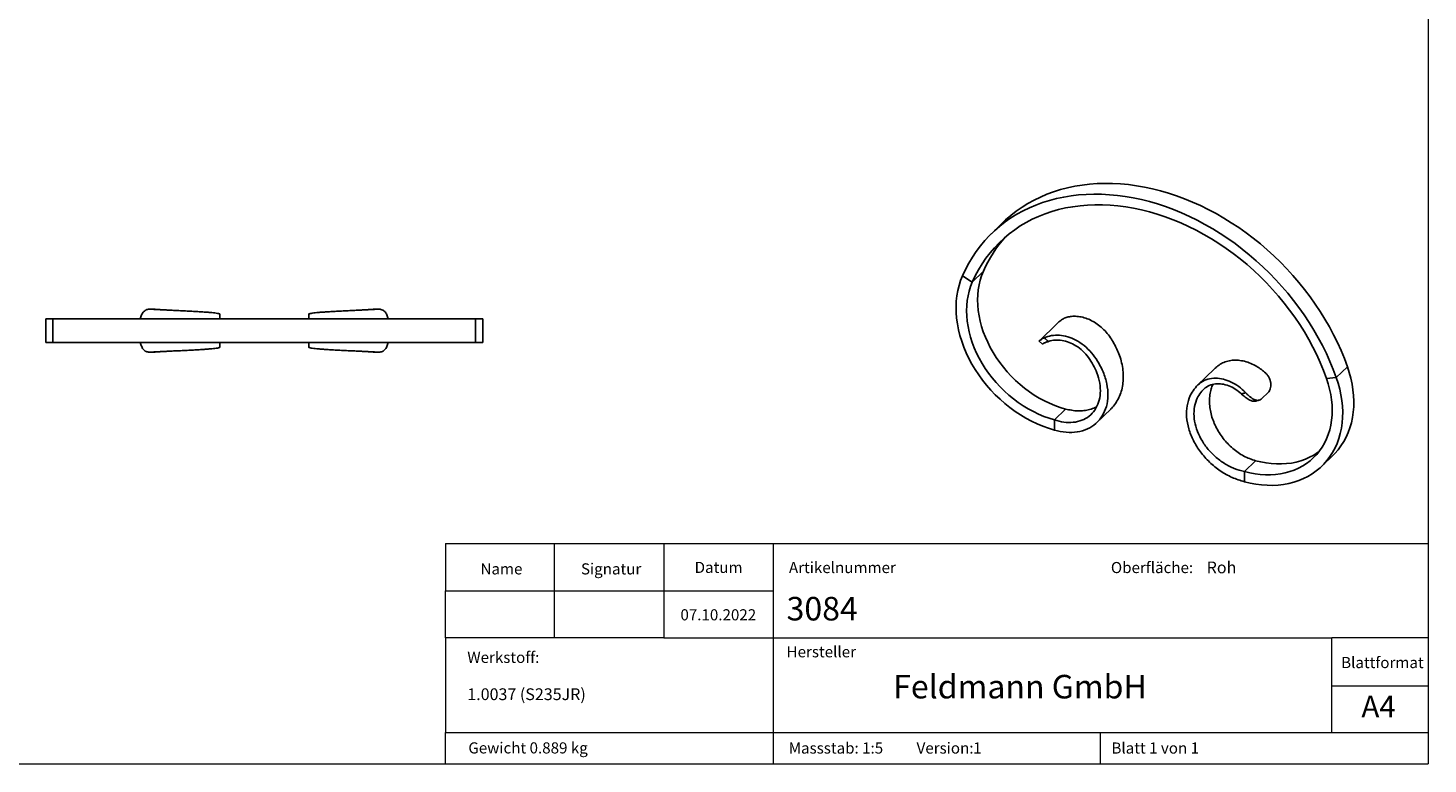
# Model space of a CAD drawing. Units: millimetres. Extents: x 25 to 1460, y 25 to 1025.
# Drawn here: x 515 to 1460, y 25 to 521 of the extents above; entities that cross this region are included whole.
import ezdxf

# ---------------------------------------------------------------- set-up
doc = ezdxf.new("R2010")
doc.units = ezdxf.units.MM
doc.header["$LTSCALE"] = 5
doc.styles.add('SLDTEXTSTYLE0', font='TXT', dxfattribs={"width": 0.75})
doc.styles.add('SLDTEXTSTYLE1', font='TXT', dxfattribs={"width": 0.692308})

msp = doc.modelspace()

# ---------------------------------------------------------------- linework, layer by layer
at = {"color": 7, "linetype": 'Continuous', "lineweight": 18}
for p, q in [((1460, 1025), (1460, 25)), ((797, 173.75), (870.65, 173.75)), ((797, 173.75), (797, 141.88)), ((870.65, 173.75), (944.3, 173.75)), ((870.65, 110), (870.65, 173.75)), ((944.3, 173.75), (1018, 173.75)), ((944.3, 173.75), (944.3, 110)), ((1018, 173.75), (1460, 173.75)), ((1018, 173.75), (1018, 25)), ((797, 141.88), (870.65, 141.88)), ((797, 110), (797, 141.88)), ((870.65, 141.88), (944.3, 141.88)), ((944.3, 141.88), (1018, 141.88)), ((870.65, 110), (797, 110)), ((797, 110), (797, 46.25)), ((944.3, 110), (870.65, 110)), ((944.3, 110), (1018, 110)), ((1018, 110), (1395, 110)), ((1460, 110), (1395, 110)), ((1395, 77.47), (1395, 110)), ((1395, 46.25), (1395, 77.47)), ((1460, 77.47), (1395, 77.47)), ((797, 46.25), (1460, 46.25)), ((797, 25), (797, 46.25)), ((1239, 25), (1239, 46.25)), ((25, 25), (1460, 25))]:
    msp.add_line(p, q, dxfattribs=at)
at = {"color": 7, "linetype": 'Continuous', "lineweight": 25}
for p, q in [((1172.9, 389.95), (1165.44, 382.66)), ((1152.49, 349.99), (1145.88, 354.23)), ((1159.96, 357.28), (1152.49, 349.99)), ((751.84, 331.73), (751.48, 331.72)), ((527.19, 325.23), (527.19, 309.23)), ((532.08, 325.23), (527.19, 325.23)), ((532.08, 309.23), (532.08, 325.23)), ((817.29, 325.23), (532.08, 325.23)), ((644.68, 325.23), (644.68, 328.38)), ((704.69, 328.38), (704.69, 325.23)), ((817.29, 309.23), (817.29, 325.23)), ((822.19, 325.23), (817.29, 325.23)), ((822.19, 309.23), (822.19, 325.23)), ((1209.53, 321.94), (1197.74, 310.43)), ((532.08, 309.23), (527.19, 309.23)), ((817.29, 309.23), (532.08, 309.23)), ((597.54, 302.74), (597.78, 302.74)), ((644.68, 306.08), (644.68, 309.23)), ((704.69, 309.23), (704.69, 306.08)), ((822.19, 309.23), (817.29, 309.23)), ((1197.55, 310.18), (1199.95, 308.22)), ((1398.12, 285.67), (1405.59, 292.96)), ((1315.97, 291.55), (1304.33, 280.19)), ((1391.51, 285.03), (1398.12, 285.67)), ((1347.85, 271.4), (1352.09, 275.53)), ((1215.35, 264.39), (1207.88, 257.1)), ((1207.88, 257.1), (1207.88, 250.24)), ((1236.7, 255.42), (1245.87, 264.37)), ((1343.59, 229.54), (1336.12, 222.25)), ((1388.5, 226.01), (1395.97, 233.29)), ((1336.12, 222.25), (1336.12, 215.39))]:
    msp.add_line(p, q, dxfattribs=at)
at = {"color": 7, "linetype": 'Continuous', "lineweight": 25, "flags": 128}
for points in [[(1405.59, 292.96), (1403.56, 298.39), (1401.32, 303.8), (1398.89, 309.17), (1396.27, 314.49), (1393.46, 319.75), (1390.46, 324.96), (1387.28, 330.09), (1383.93, 335.14), (1380.41, 340.11), (1376.73, 344.97), (1372.88, 349.74), (1368.89, 354.39), (1364.75, 358.92), (1360.48, 363.33), (1356.07, 367.6), (1351.54, 371.73), (1346.89, 375.72), (1342.13, 379.55), (1337.27, 383.22), (1332.32, 386.72), (1327.28, 390.06), (1322.17, 393.21), (1316.98, 396.19), (1311.74, 398.97), (1306.44, 401.57), (1301.1, 403.97), (1295.72, 406.17), (1290.32, 408.17), (1284.9, 409.96), (1279.47, 411.54), (1274.04, 412.91), (1268.62, 414.06), (1263.21, 415), (1257.84, 415.73), (1252.49, 416.23), (1247.2, 416.51), (1241.95, 416.58), (1236.77, 416.42), (1231.65, 416.05), (1226.61, 415.45), (1221.66, 414.64), (1216.8, 413.61), (1212.04, 412.37), (1207.39, 410.91), (1202.86, 409.24), (1198.45, 407.36), (1194.18, 405.28), (1190.04, 403), (1186.05, 400.52), (1182.2, 397.84), (1178.52, 394.98), (1175, 391.93), (1172.9, 389.95)], [(1398.12, 285.67), (1396.09, 291.11), (1393.86, 296.51), (1391.43, 301.88), (1388.8, 307.2), (1385.99, 312.47), (1382.99, 317.67), (1379.82, 322.8), (1376.46, 327.85), (1372.94, 332.82), (1369.26, 337.69), (1365.42, 342.45), (1361.42, 347.1), (1357.29, 351.63), (1353.01, 356.04), (1348.6, 360.31), (1344.07, 364.45), (1339.42, 368.43), (1334.66, 372.26), (1329.81, 375.93), (1324.85, 379.44), (1319.81, 382.77), (1314.7, 385.93), (1309.51, 388.9), (1304.27, 391.69), (1298.97, 394.28), (1293.63, 396.68), (1288.25, 398.88), (1282.85, 400.88), (1277.43, 402.67), (1272, 404.25), (1266.57, 405.62), (1261.15, 406.78), (1255.75, 407.72), (1250.37, 408.44), (1245.03, 408.94), (1239.73, 409.23), (1234.48, 409.29), (1229.3, 409.14), (1224.18, 408.76), (1219.14, 408.17), (1214.19, 407.35), (1209.33, 406.32), (1204.57, 405.08), (1199.93, 403.62), (1195.4, 401.95), (1190.99, 400.07), (1186.71, 397.99), (1182.57, 395.71), (1178.58, 393.23), (1174.74, 390.55), (1171.05, 387.69), (1167.53, 384.64), (1164.18, 381.41), (1161, 378), (1158.01, 374.43), (1155.19, 370.69), (1152.57, 366.79), (1150.14, 362.75), (1147.91, 358.56), (1145.88, 354.23)], [(1391.51, 285.03), (1389.51, 290.36), (1387.31, 295.66), (1384.92, 300.91), (1382.32, 306.12), (1379.54, 311.28), (1376.56, 316.36), (1373.41, 321.38), (1370.08, 326.31), (1366.58, 331.15), (1362.92, 335.89), (1359.1, 340.52), (1355.13, 345.03), (1351.01, 349.42), (1346.76, 353.68), (1342.38, 357.8), (1337.87, 361.78), (1333.26, 365.6), (1328.53, 369.26), (1323.71, 372.75), (1318.8, 376.08), (1313.8, 379.22), (1308.74, 382.18), (1303.61, 384.96), (1298.42, 387.54), (1293.19, 389.92), (1287.93, 392.1), (1282.63, 394.07), (1277.32, 395.84), (1272, 397.39), (1266.68, 398.73), (1261.36, 399.85), (1256.07, 400.76), (1250.8, 401.44), (1245.57, 401.9), (1240.39, 402.14), (1235.26, 402.15), (1230.19, 401.94), (1225.2, 401.51), (1220.29, 400.86), (1215.47, 399.99), (1210.74, 398.89), (1206.12, 397.58), (1201.62, 396.06), (1197.24, 394.32), (1192.98, 392.37), (1188.87, 390.22), (1184.9, 387.86), (1181.08, 385.31), (1177.41, 382.56), (1173.91, 379.62), (1170.59, 376.5), (1167.43, 373.2), (1164.46, 369.73), (1161.68, 366.09), (1159.08, 362.29), (1156.68, 358.34), (1154.48, 354.23), (1152.49, 349.99)], [(1145.88, 354.23), (1144.6, 351.01), (1143.55, 347.68), (1142.71, 344.22), (1142.1, 340.67), (1141.71, 337.03), (1141.55, 333.31), (1141.62, 329.52), (1141.92, 325.68), (1142.44, 321.81), (1143.19, 317.91), (1144.16, 314), (1145.34, 310.09), (1146.75, 306.19), (1148.36, 302.33), (1150.18, 298.5), (1152.19, 294.73), (1154.4, 291.03), (1156.79, 287.41), (1159.36, 283.89), (1162.09, 280.46), (1164.98, 277.16), (1168.02, 273.98), (1171.19, 270.94), (1174.49, 268.06), (1177.9, 265.33), (1181.42, 262.77), (1185.03, 260.39), (1188.72, 258.19), (1192.47, 256.19), (1196.28, 254.39), (1200.12, 252.79), (1203.99, 251.41), (1207.88, 250.24)], [(1152.49, 349.99), (1151.32, 347.03), (1150.35, 343.95), (1149.6, 340.76), (1149.06, 337.48), (1148.73, 334.11), (1148.62, 330.67), (1148.73, 327.18), (1149.05, 323.63), (1149.59, 320.05), (1150.34, 316.46), (1151.3, 312.85), (1152.46, 309.25), (1153.83, 305.68), (1155.4, 302.13), (1157.16, 298.63), (1159.1, 295.18), (1161.22, 291.81), (1163.51, 288.52), (1165.96, 285.33), (1168.57, 282.24), (1171.32, 279.27), (1174.2, 276.43), (1177.21, 273.73), (1180.33, 271.17), (1183.55, 268.78), (1186.86, 266.55), (1190.24, 264.5), (1193.69, 262.63), (1197.19, 260.95), (1200.73, 259.46), (1204.3, 258.18), (1207.88, 257.1)], [(1159.96, 357.28), (1158.79, 354.32), (1157.82, 351.24), (1157.07, 348.05), (1156.53, 344.77), (1156.2, 341.4), (1156.09, 337.96), (1156.2, 334.46), (1156.52, 330.92), (1157.05, 327.34), (1157.8, 323.75), (1158.76, 320.14), (1159.93, 316.54), (1161.3, 312.96), (1162.86, 309.42), (1164.62, 305.92), (1166.57, 302.47), (1168.69, 299.1), (1170.98, 295.81), (1173.43, 292.62), (1176.04, 289.53), (1178.79, 286.56), (1181.67, 283.72), (1184.68, 281.01), (1187.8, 278.46), (1191.02, 276.07), (1194.32, 273.84), (1197.71, 271.79), (1201.16, 269.92), (1204.66, 268.24), (1208.2, 266.75), (1211.77, 265.47), (1215.35, 264.39)], [(1395.97, 233.29), (1397.06, 234.4), (1399.27, 236.9), (1401.29, 239.57), (1403.1, 242.41), (1404.72, 245.4), (1406.12, 248.53), (1407.31, 251.8), (1408.28, 255.18), (1409.03, 258.67), (1409.55, 262.27), (1409.84, 265.94), (1409.91, 269.69), (1409.75, 273.5), (1409.37, 277.35), (1408.76, 281.24), (1407.92, 285.14), (1406.86, 289.06), (1405.59, 292.96)], [(1336.12, 215.39), (1340, 214.45), (1343.88, 213.72), (1347.72, 213.23), (1351.53, 212.96), (1355.28, 212.92), (1358.97, 213.12), (1362.58, 213.54), (1366.09, 214.18), (1369.51, 215.06), (1372.81, 216.15), (1375.98, 217.46), (1379.02, 218.99), (1381.91, 220.72), (1384.64, 222.66), (1387.21, 224.79), (1389.6, 227.11), (1391.8, 229.61), (1393.82, 232.29), (1395.64, 235.12), (1397.25, 238.11), (1398.65, 241.24), (1399.84, 244.51), (1400.81, 247.89), (1401.56, 251.39), (1402.08, 254.98), (1402.38, 258.65), (1402.45, 262.4), (1402.29, 266.21), (1401.9, 270.06), (1401.29, 273.95), (1400.45, 277.86), (1399.4, 281.77), (1398.12, 285.67)], [(1336.12, 222.25), (1339.7, 221.38), (1343.26, 220.73), (1346.8, 220.29), (1350.31, 220.06), (1353.75, 220.06), (1357.14, 220.27), (1360.45, 220.7), (1363.67, 221.35), (1366.79, 222.2), (1369.79, 223.27), (1372.68, 224.54), (1375.43, 226.02), (1378.03, 227.69), (1380.49, 229.55), (1382.78, 231.6), (1384.9, 233.82), (1386.84, 236.2), (1388.6, 238.75), (1390.17, 241.44), (1391.53, 244.28), (1392.7, 247.24), (1393.66, 250.33), (1394.41, 253.52), (1394.95, 256.8), (1395.27, 260.17), (1395.38, 263.61), (1395.26, 267.11), (1394.94, 270.66), (1394.4, 274.23), (1393.64, 277.83), (1392.68, 281.44), (1391.51, 285.03)], [(1343.59, 229.54), (1347.17, 228.67), (1350.73, 228.01), (1354.27, 227.57), (1357.77, 227.35), (1361.22, 227.35), (1364.61, 227.56), (1367.92, 227.99), (1371.13, 228.63), (1374.25, 229.49), (1377.26, 230.56), (1380.14, 231.83), (1382.89, 233.31), (1385.5, 234.98), (1386.4, 235.63)]]:
    msp.add_lwpolyline(points, dxfattribs=at)
at = {"color": 7, "linetype": 'Continuous', "lineweight": 25}
msp.add_arc((1238.88, 322.88), 86.09, 138.02591, 156.44912, dxfattribs=at)
for points, knots in [([(597.8, 331.73), (597.37, 331.73), (596.51, 331.74), (595.31, 331.45), (594.23, 330.91), (593.32, 330.13), (592.55, 329.14), (591.93, 327.97), (591.43, 326.66), (591.21, 325.69), (591.1, 325.23)], [0, 0, 0, 0, 0.126041, 0.255446, 0.381593, 0.511774, 0.632755, 0.756932, 0.883655, 1, 1, 1, 1]), ([(600.8, 331.65), (599.77, 331.69), (598.68, 331.72), (597.59, 331.74), (597.53, 331.74)], [0, 0, 0, 0, 0.942245, 1, 1, 1, 1]), ([(644.65, 328.38), (644.66, 328.39), (644.78, 328.48), (644.33, 328.67), (643.25, 328.93), (641.52, 329.17), (639.38, 329.4), (636.96, 329.62), (634.11, 329.83), (630.81, 330.05), (626.97, 330.27), (622.69, 330.49), (618.16, 330.71), (613.51, 330.93), (608.88, 331.15), (604.68, 331.36), (600.95, 331.55), (598.85, 331.67), (597.8, 331.73)], [0, 0, 0, 0, 0.007494, 0.085353, 0.163023, 0.240535, 0.304975, 0.369032, 0.4334, 0.499102, 0.565148, 0.631136, 0.696838, 0.762324, 0.827641, 0.892705, 0.946347, 1, 1, 1, 1]), ([(601.12, 331.64), (601.09, 331.64), (601.05, 331.65), (601.02, 331.65), (600.72, 331.65), (600.42, 331.66), (600.11, 331.67), (599.81, 331.68), (599.51, 331.69), (599.21, 331.69), (598.9, 331.7), (598.6, 331.71), (598.3, 331.72), (598.13, 331.72), (597.97, 331.72), (597.8, 331.73)], [0, 0, 0, 0, 0.000116095, 0.000116095, 0.000116095, 0.001157405, 0.001157405, 0.001157405, 0.00219675, 0.00219675, 0.00219675, 0.00323438, 0.00323438, 0.00323438, 0.003806529, 0.003806529, 0.003806529, 0.003806529]), ([(601.12, 331.64), (601.86, 331.6), (603.34, 331.51), (606.16, 331.34), (609.57, 331.15), (612.3, 331), (613.68, 330.92), (613.74, 330.92)], [0, 0, 0, 0, 0.192381, 0.384036, 0.685041, 0.985002, 1, 1, 1, 1]), ([(704.72, 328.38), (704.71, 328.39), (704.59, 328.48), (705.04, 328.67), (706.12, 328.93), (707.85, 329.17), (709.99, 329.4), (712.41, 329.62), (715.26, 329.83), (718.56, 330.05), (722.4, 330.27), (726.68, 330.49), (731.21, 330.71), (735.86, 330.93), (740.49, 331.15), (744.7, 331.36), (748.42, 331.55), (750.52, 331.67), (751.57, 331.73)], [0, 0, 0, 0, 0.007494, 0.085353, 0.163023, 0.240535, 0.304975, 0.369032, 0.4334, 0.499102, 0.565148, 0.631136, 0.696838, 0.762324, 0.827641, 0.892705, 0.946347, 1, 1, 1, 1]), ([(748.25, 331.64), (747.51, 331.6), (746.03, 331.51), (743.21, 331.34), (739.81, 331.15), (737.07, 331), (735.7, 330.92), (735.63, 330.92)], [0, 0, 0, 0, 0.192381, 0.384036, 0.685041, 0.985002, 1, 1, 1, 1]), ([(748.25, 331.64), (748.28, 331.64), (748.32, 331.65), (748.35, 331.65), (748.65, 331.65), (748.96, 331.66), (749.26, 331.67), (749.56, 331.68), (749.86, 331.69), (750.16, 331.69), (750.47, 331.7), (750.77, 331.71), (751.07, 331.72), (751.24, 331.72), (751.4, 331.72), (751.57, 331.73)], [0, 0, 0, 0, 0.000116095, 0.000116095, 0.000116095, 0.001157405, 0.001157405, 0.001157405, 0.00219675, 0.00219675, 0.00219675, 0.00323438, 0.00323438, 0.00323438, 0.003806529, 0.003806529, 0.003806529, 0.003806529]), ([(750.92, 331.71), (750.63, 331.71), (749.85, 331.7), (749.06, 331.67), (748.57, 331.66)], [0, 0, 0, 0, 0.371943, 1, 1, 1, 1]), ([(751.57, 331.73), (752, 331.73), (752.87, 331.74), (754.07, 331.44), (755.15, 330.9), (756.06, 330.13), (756.82, 329.13), (757.45, 327.96), (757.95, 326.65), (758.17, 325.69), (758.27, 325.23)], [0, 0, 0, 0, 0.1277633, 0.2554479, 0.3835957, 0.5117631, 0.634336, 0.7569258, 0.8854267, 1, 1, 1, 1]), ([(1214.5, 325.56), (1214.12, 325.38), (1213.36, 325.02), (1212.17, 324.24), (1210.96, 323.28), (1210.08, 322.48), (1209.61, 322.01), (1209.54, 321.94)], [0, 0, 0, 0, 0.2346863, 0.4756351, 0.710518, 0.9529127, 1, 1, 1, 1]), ([(1245.84, 264.4), (1246, 264.54), (1247.28, 265.63), (1249.19, 268.18), (1251.48, 272), (1253.12, 276.26), (1254.13, 280.82), (1254.51, 285.61), (1254.26, 290.56), (1253.38, 295.58), (1251.97, 300.31), (1250.18, 304.68), (1248.15, 308.68), (1245.73, 312.55), (1242.91, 316.25), (1239.61, 319.59), (1235.93, 322.37), (1232.03, 324.57), (1228.02, 326.09), (1224.03, 326.92), (1220.4, 327.02), (1217.2, 326.56), (1215.4, 325.89), (1214.5, 325.56)], [0, 0, 0, 0, 0.008209, 0.064644, 0.120948, 0.177112, 0.233145, 0.289055, 0.344827, 0.400462, 0.455985, 0.502144, 0.548029, 0.594137, 0.6412, 0.68851, 0.735778, 0.782841, 0.82975, 0.876537, 0.923143, 0.961567, 1, 1, 1, 1]), ([(1197.56, 310.18), (1197.56, 310.2), (1197.55, 310.23), (1197.79, 310.49), (1198.29, 310.89), (1199.22, 311.5), (1200.29, 312.02), (1200.97, 312.35)], [0, 0, 0, 0, 0.144116, 0.326455, 0.500474, 0.680072, 1, 1, 1, 1]), ([(1207.88, 250.24), (1210.55, 249.6), (1215.89, 248.32), (1223.5, 248.67), (1230.34, 250.68), (1236.1, 254.4), (1240.47, 259.61), (1243.26, 266.05), (1244.29, 273.42), (1243.55, 281.34), (1241.24, 288.77), (1237.92, 295.37), (1234.19, 300.93), (1229.47, 306.2), (1223.98, 310.17), (1218.26, 312.82), (1212.62, 314.18), (1207.13, 314.27), (1203.33, 313.36), (1201.37, 312.54), (1200.97, 312.35)], [0, 0, 0, 0, 0.0612574, 0.122755, 0.1845029, 0.2464991, 0.3087416, 0.3712326, 0.4339698, 0.4969554, 0.5601874, 0.6078261, 0.6555835, 0.7021421, 0.7485611, 0.7900325, 0.831667, 0.8734898, 0.9154877, 0.9266819, 0.9266819, 0.9266819, 0.9266819]), ([(1200.97, 312.35), (1201.12, 312.23), (1201.27, 312.12), (1201.42, 312), (1201.69, 311.78), (1201.96, 311.57), (1202.23, 311.35), (1202.51, 311.14), (1202.78, 310.92), (1203.05, 310.71), (1203.35, 310.47), (1203.65, 310.23), (1203.95, 310)], [0, 0, 0, 0, 0.000576176, 0.000576176, 0.000576176, 0.001617846, 0.001617846, 0.001617846, 0.002661246, 0.002661246, 0.002661246, 0.003806529, 0.003806529, 0.003806529, 0.003806529]), ([(591.1, 309.23), (591.2, 308.77), (591.43, 307.79), (591.95, 306.45), (592.62, 305.22), (593.43, 304.22), (594.39, 303.46), (595.79, 302.8), (597.02, 302.76), (597.8, 302.74)], [0, 0, 0, 0, 0.115414, 0.248234, 0.377092, 0.509797, 0.636448, 0.767158, 1, 1, 1, 1]), ([(644.65, 306.08), (644.66, 306.08), (644.78, 305.98), (644.33, 305.8), (643.25, 305.54), (641.52, 305.29), (639.38, 305.06), (636.96, 304.85), (634.11, 304.63), (630.81, 304.41), (626.97, 304.19), (622.69, 303.97), (618.16, 303.75), (613.51, 303.53), (608.88, 303.31), (604.68, 303.11), (600.95, 302.92), (598.85, 302.8), (597.8, 302.74)], [0, 0, 0, 0, 0.007494, 0.085353, 0.163023, 0.240535, 0.304975, 0.369032, 0.4334, 0.499102, 0.565148, 0.631136, 0.696838, 0.762324, 0.827641, 0.892705, 0.946347, 1, 1, 1, 1]), ([(597.8, 302.74), (597.97, 302.74), (598.14, 302.75), (598.3, 302.75), (598.61, 302.76), (598.91, 302.76), (599.21, 302.77), (599.52, 302.78), (599.82, 302.79), (600.12, 302.79), (600.46, 302.8), (600.79, 302.81), (601.12, 302.82)], [0, 0, 0, 0, 0.000576176, 0.000576176, 0.000576176, 0.001617846, 0.001617846, 0.001617846, 0.002661246, 0.002661246, 0.002661246, 0.003806529, 0.003806529, 0.003806529, 0.003806529]), ([(598.44, 302.75), (598.73, 302.76), (599.52, 302.77), (600.3, 302.79), (600.8, 302.81)], [0, 0, 0, 0, 0.37139, 1, 1, 1, 1]), ([(613.74, 303.54), (613.68, 303.54), (612.3, 303.46), (609.57, 303.31), (606.16, 303.12), (603.34, 302.96), (601.86, 302.87), (601.12, 302.82)], [0, 0, 0, 0, 0.014998, 0.314959, 0.615964, 0.807619, 1, 1, 1, 1]), ([(704.72, 306.08), (704.71, 306.08), (704.59, 305.98), (705.04, 305.8), (706.12, 305.54), (707.85, 305.29), (709.99, 305.06), (712.41, 304.85), (715.26, 304.63), (718.56, 304.41), (722.4, 304.19), (726.68, 303.97), (731.21, 303.75), (735.86, 303.53), (740.49, 303.31), (744.7, 303.11), (748.42, 302.92), (750.52, 302.8), (751.57, 302.74)], [0, 0, 0, 0, 0.007494, 0.085353, 0.163023, 0.240535, 0.304975, 0.369032, 0.4334, 0.499102, 0.565148, 0.631136, 0.696838, 0.762324, 0.827641, 0.892705, 0.946347, 1, 1, 1, 1]), ([(735.63, 303.54), (735.7, 303.54), (737.07, 303.46), (739.81, 303.31), (743.21, 303.12), (746.03, 302.96), (747.51, 302.87), (748.25, 302.82)], [0, 0, 0, 0, 0.014998, 0.314959, 0.615964, 0.807619, 1, 1, 1, 1]), ([(751.57, 302.74), (751.4, 302.74), (751.23, 302.75), (751.07, 302.75), (750.76, 302.76), (750.46, 302.76), (750.16, 302.77), (749.85, 302.78), (749.55, 302.79), (749.25, 302.79), (748.91, 302.8), (748.58, 302.81), (748.25, 302.82)], [0, 0, 0, 0, 0.000576176, 0.000576176, 0.000576176, 0.001617846, 0.001617846, 0.001617846, 0.002661246, 0.002661246, 0.002661246, 0.003806529, 0.003806529, 0.003806529, 0.003806529]), ([(748.57, 302.81), (749.59, 302.78), (750.68, 302.75), (751.77, 302.73), (751.83, 302.73)], [0, 0, 0, 0, 0.9412216, 1, 1, 1, 1]), ([(758.27, 309.23), (758.16, 308.77), (757.94, 307.78), (757.42, 306.43), (756.75, 305.21), (755.94, 304.21), (754.97, 303.45), (753.58, 302.8), (752.36, 302.76), (751.57, 302.74)], [0, 0, 0, 0, 0.117282, 0.248227, 0.379022, 0.509794, 0.638472, 0.767142, 1, 1, 1, 1]), ([(1203.95, 310), (1203.19, 309.75), (1202.52, 309.51), (1201.65, 309.16), (1201.39, 309.05), (1200.93, 308.83), (1200.74, 308.73), (1200.49, 308.59), (1200.42, 308.55), (1200.29, 308.47), (1200.23, 308.43), (1200.08, 308.33), (1200.02, 308.28), (1199.94, 308.23), (1199.93, 308.22), (1199.97, 308.24), (1200.01, 308.28), (1200.08, 308.34)], [0, 0, 0, 0, 0.25, 0.25, 0.375, 0.375, 0.5, 0.5, 0.5625, 0.5625, 0.625, 0.625, 0.75, 0.75, 0.875, 0.875, 1, 1, 1, 1]), ([(1207.88, 257.1), (1210.04, 256.48), (1214.38, 255.23), (1220.7, 255.19), (1226.49, 256.56), (1231.48, 259.38), (1235.37, 263.54), (1237.98, 268.83), (1239.12, 275.02), (1238.73, 281.81), (1236.92, 288.29), (1234.21, 294.1), (1230.97, 299.18), (1227.18, 303.62), (1222.67, 307.07), (1217.86, 309.46), (1213.04, 310.77), (1208.28, 311.02), (1205.33, 310.45), (1203.95, 310)], [0, 0, 0, 0, 0.0612574, 0.122755, 0.1845029, 0.2464991, 0.3087416, 0.3712326, 0.4339698, 0.4969554, 0.5601874, 0.6078261, 0.6555835, 0.7021421, 0.7485611, 0.7900325, 0.831667, 0.8734898, 0.9146764, 0.9146764, 0.9146764, 0.9146764]), ([(1316.01, 291.51), (1316.51, 292), (1317.88, 293.36), (1320.53, 295.15), (1324.02, 296.65), (1327.91, 297.38), (1332.02, 297.39), (1336.23, 296.68), (1340.43, 295.29), (1344.24, 293.36), (1347.63, 291.11), (1349.54, 289.44), (1350.49, 288.6)], [0, 0, 0, 0, 0.062422, 0.171141, 0.28043, 0.389624, 0.498344, 0.606707, 0.714789, 0.822454, 0.911217, 1, 1, 1, 1]), ([(1336.12, 215.39), (1333.31, 216.24), (1327.7, 217.94), (1319.68, 222.53), (1312.43, 228.38), (1306.26, 235.33), (1301.49, 243.03), (1298.29, 251.09), (1296.84, 259.14), (1297.18, 266.77), (1299.12, 273.04), (1302.09, 277.93), (1305.52, 281.54), (1309.94, 284.33), (1315.13, 285.4), (1320.56, 285.02), (1325.93, 283.38), (1331.15, 280.56), (1334.75, 277.64), (1336.59, 275.79), (1336.96, 275.39)], [0, 0, 0, 0, 0.0612574, 0.122755, 0.1845029, 0.2464991, 0.3087416, 0.3712326, 0.4339698, 0.4969554, 0.5601874, 0.6078261, 0.6555835, 0.7021421, 0.7485611, 0.7900325, 0.831667, 0.8734898, 0.9154877, 0.9266819, 0.9266819, 0.9266819, 0.9266819]), ([(1350.49, 288.6), (1351, 288.13), (1351.45, 287.62), (1352.06, 286.81), (1352.25, 286.52), (1352.61, 285.94), (1352.77, 285.64), (1353.2, 284.73), (1353.43, 284.1), (1353.67, 283.14), (1353.74, 282.81), (1353.84, 282.17), (1353.88, 281.86), (1353.92, 281.23), (1353.93, 280.92), (1353.92, 280.31), (1353.9, 280), (1353.81, 279.12), (1353.69, 278.57), (1353.46, 277.79), (1353.37, 277.54), (1353.17, 277.07), (1353.05, 276.85), (1352.69, 276.22), (1352.41, 275.85), (1352.09, 275.53)], [0, 0, 0, 0, 0.125, 0.125, 0.1875, 0.1875, 0.25, 0.25, 0.375, 0.375, 0.4375, 0.4375, 0.5, 0.5, 0.5625, 0.5625, 0.625, 0.625, 0.75, 0.75, 0.8125, 0.8125, 0.875, 0.875, 1, 1, 1, 1]), ([(1336.12, 222.25), (1333.82, 222.84), (1329.21, 224.02), (1322.48, 227.53), (1316.28, 232.16), (1310.89, 237.8), (1306.59, 244.19), (1303.57, 251.01), (1302.02, 257.93), (1302, 264.61), (1303.43, 270.21), (1305.8, 274.65), (1308.74, 278.04), (1312.22, 280.51), (1316.44, 281.58), (1320.96, 281.44), (1325.51, 280.21), (1330, 277.94), (1332.77, 275.81), (1334.07, 274.64)], [0, 0, 0, 0, 0.0612574, 0.122755, 0.1845029, 0.2464991, 0.3087416, 0.3712326, 0.4339698, 0.4969554, 0.5601874, 0.6078261, 0.6555835, 0.7021421, 0.7485611, 0.7900325, 0.831667, 0.8734898, 0.9146764, 0.9146764, 0.9146764, 0.9146764]), ([(1314.81, 281.02), (1314.4, 280.01), (1313.5, 277.78), (1312.75, 273.99), (1312.46, 269.81), (1312.73, 265.49), (1313.53, 261.13), (1314.87, 256.78), (1316.71, 252.53), (1319, 248.44), (1321.71, 244.58), (1324.8, 241.01), (1328.2, 237.81), (1331.84, 235), (1335.66, 232.61), (1339.62, 230.86), (1342.26, 229.98), (1343.59, 229.54)], [0, 0, 0, 0, 0.057064, 0.125666, 0.194063, 0.262282, 0.330307, 0.398143, 0.465802, 0.533262, 0.60054, 0.667617, 0.734455, 0.801221, 0.867773, 0.933825, 1, 1, 1, 1]), ([(1336.96, 275.39), (1336.82, 275.36), (1336.67, 275.32), (1336.53, 275.28), (1336.26, 275.21), (1336, 275.14), (1335.73, 275.07), (1335.47, 275), (1335.2, 274.93), (1334.94, 274.86), (1334.65, 274.79), (1334.36, 274.71), (1334.07, 274.64)], [0, 0, 0, 0, 0.000576176, 0.000576176, 0.000576176, 0.001617846, 0.001617846, 0.001617846, 0.002661246, 0.002661246, 0.002661246, 0.003806529, 0.003806529, 0.003806529, 0.003806529]), ([(1334.07, 274.64), (1334.49, 274.26), (1335.32, 273.51), (1336.64, 272.45), (1337.95, 271.48), (1339.21, 270.68), (1340.39, 270.09), (1341.52, 269.71), (1342.61, 269.58), (1343.4, 269.6), (1343.78, 269.75), (1343.84, 269.78)], [0, 0, 0, 0, 0.12544, 0.250774, 0.376886, 0.502977, 0.618145, 0.733339, 0.854222, 0.97511, 1, 1, 1, 1]), ([(1347.85, 271.4), (1347.53, 271.08), (1347.18, 270.84), (1346.61, 270.56), (1346.41, 270.48), (1346, 270.36), (1345.79, 270.31), (1345.15, 270.23), (1344.71, 270.24), (1344.02, 270.36), (1343.79, 270.42), (1343.32, 270.56), (1343.08, 270.65), (1342.61, 270.85), (1342.37, 270.97), (1341.88, 271.24), (1341.64, 271.38), (1340.9, 271.87), (1340.41, 272.23), (1339.41, 273.04), (1338.91, 273.49), (1337.92, 274.41), (1337.44, 274.89), (1336.96, 275.39)], [0, 0, 0, 0, 0.125, 0.125, 0.1875, 0.1875, 0.25, 0.25, 0.375, 0.375, 0.4375, 0.4375, 0.5, 0.5, 0.5625, 0.5625, 0.625, 0.625, 0.75, 0.75, 0.875, 0.875, 1, 1, 1, 1]), ([(1236.53, 266.06), (1236.13, 265.84), (1234.64, 264.99), (1231.71, 264.05), (1227.84, 263.26), (1223.77, 263.02), (1219.56, 263.48), (1216.75, 264.09), (1215.35, 264.39)], [0, 0, 0, 0, 0.06838, 0.255718, 0.442853, 0.629388, 0.814522, 1, 1, 1, 1]), ([(1343.85, 269.76), (1344.09, 269.83), (1344.86, 270.04), (1345.62, 270.26), (1346.15, 270.4)], [0, 0, 0, 0, 0.31663, 1, 1, 1, 1])]:
    msp.add_open_spline(points, degree=3, knots=knots, dxfattribs=at)

# ---------------------------------------------------------------- texts
at = {"color": 7, "linetype": 'Continuous', "lineweight": 0}
for s, insert, char_height, attachment_point, style in [('Signatur', (908.77, 160.33), 7.5, 2, 'SLDTEXTSTYLE0'), ('Datum', (981.27, 161.33), 7.5, 2, 'SLDTEXTSTYLE0'), ('Artikelnummer', (1028.76, 161.23), 7.5, 1, 'SLDTEXTSTYLE0'), ('Oberfläche:', (1246.02, 161.23), 7.5, 1, 'SLDTEXTSTYLE0'), ('Roh', (1310.64, 161.54), 7.938, 1, 'SLDTEXTSTYLE0'), ('Name', (834.76, 160.33), 7.5, 2, 'SLDTEXTSTYLE0'), ('3084', (1027.15, 137.68), 15.875, 1, 'SLDTEXTSTYLE0'), ('07.10.2022', (981.09, 129.37), 7.5, 2, 'SLDTEXTSTYLE0'), ('Hersteller', (1027.15, 104.43), 7.5, 1, 'SLDTEXTSTYLE0'), ('Werkstoff:', (811.71, 100.66), 7.5, 1, 'SLDTEXTSTYLE0'), ('Blattformat', (1401.38, 97.16), 7.5, 1, 'SLDTEXTSTYLE0'), ('Feldmann GmbH', (1099.05, 85.09), 15.875, 1, 'SLDTEXTSTYLE0'), ('1.0037 (S235JR)', (811.71, 76.02), 7.9375, 1, 'SLDTEXTSTYLE0'), ('A4', (1415.09, 71.07), 14.552, 1, 'SLDTEXTSTYLE0'), ('Gewicht 0.889 kg', (852.71, 39.6), 7.5, 2, 'SLDTEXTSTYLE0'), ('Massstab: 1:5', (1028.62, 39.5), 7.5, 1, 'SLDTEXTSTYLE0'), ('Version:', (1114.9, 39.5), 7.5, 1, 'SLDTEXTSTYLE0'), ('1', (1153.04, 39.5), 7.5, 1, 'SLDTEXTSTYLE0'), ('Blatt 1 von 1', (1246.39, 39.5), 7.5, 1, 'SLDTEXTSTYLE1')]:
    msp.add_mtext(s, dxfattribs=dict(at, insert=insert, char_height=char_height, attachment_point=attachment_point, style=style))

doc.saveas('drawing.dxf')
